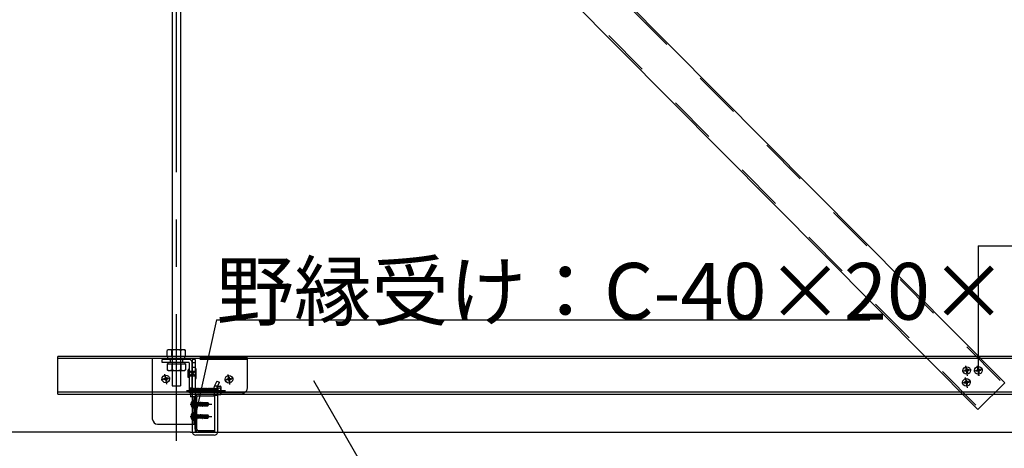
# Model space of a CAD drawing. Extents: x 15 to 421, y 9 to 286.
# Drawn here: x 31 to 57, y 121 to 133 of the extents above; entities that cross this region are included whole.
import ezdxf

# ---------------------------------------------------------------- set-up
doc = ezdxf.new("R2010")
doc.units = 0
doc.header["$MEASUREMENT"] = 0
for name, pattern in [('CENTER1', [10, 6.25, -1.25, 1.25, -1.25]), ('DASHED1', [2.5, 1.25, -1.25]), ('LONG3', [40, 37.5, -2.5])]:
    doc.linetypes.add(name, pattern=pattern)
for name, color, linetype in [('_2-0_中心線', 7, 'CONTINUOUS'), ('_2-1_吊り材', 7, 'CONTINUOUS'), ('_2-2_野縁受け', 7, 'CONTINUOUS'), ('_2-3_野縁', 7, 'CONTINUOUS'), ('_2-4_斜め部材', 7, 'CONTINUOUS'), ('_2-5_寸法', 7, 'CONTINUOUS'), ('_2-6_文字', 7, 'CONTINUOUS'), ('_2-7_金具', 7, 'CONTINUOUS'), ('_2-B_ビス', 7, 'CONTINUOUS')]:
    doc.layers.add(name, color=color, linetype=linetype)
doc.styles.get("Standard").update_dxf_attribs({"font": 'txt', "bigfont": 'bigfont.shx'})

msp = doc.modelspace()

# ---------------------------------------------------------------- linework, layer by layer
at = {"layer": '_2-0_中心線', "color": 4, "linetype": 'CENTER1'}
for p, q in [((34.91, 144.971), (34.91, 121.626)), ((34.91, 124.368), (34.91, 121.856)), ((55.897, 123.504), (55.658, 123.462)), ((55.802, 123.344), (55.756, 123.609)), ((56.203, 123.506), (55.964, 123.464)), ((56.108, 123.345), (56.062, 123.61)), ((34.751, 123.282), (34.512, 123.24)), ((34.656, 123.121), (34.61, 123.386)), ((36.419, 123.272), (36.18, 123.23)), ((36.324, 123.111), (36.277, 123.376)), ((55.795, 123.029), (55.748, 123.294)), ((55.889, 123.189), (55.651, 123.147)), ((35.176, 122.956), (36.211, 122.956)), ((35.279, 122.591), (35.848, 122.591)), ((35.279, 122.266), (35.848, 122.266))]:
    msp.add_line(p, q, dxfattribs=at)
at = {"layer": '_2-1_吊り材', "color": 3, "linetype": 'Continuous'}
for p, q in [((34.798, 144.594), (34.798, 124.031)), ((35.023, 144.594), (35.023, 124.031))]:
    msp.add_line(p, q, dxfattribs=at)
at = {"layer": '_2-1_吊り材', "color": 7, "linetype": 'Continuous'}
for p, q in [((34.698, 124.031), (34.665, 124.012)), ((34.665, 123.856), (34.665, 124.012)), ((35.123, 124.031), (34.698, 124.031)), ((34.788, 123.856), (34.788, 124.012)), ((35.033, 123.856), (35.033, 124.012)), ((35.123, 124.031), (35.155, 124.012)), ((35.155, 123.856), (35.155, 124.012)), ((35.155, 123.856), (34.665, 123.856)), ((34.685, 123.816), (34.685, 123.856)), ((35.135, 123.816), (35.135, 123.856))]:
    msp.add_line(p, q, dxfattribs=at)
at = {"layer": '_2-1_吊り材', "color": 7, "linetype": 'DASHED1'}
for p, q in [((34.798, 124.031), (34.798, 123.076)), ((35.023, 124.031), (35.023, 123.076)), ((34.665, 123.656), (34.665, 123.5)), ((34.665, 123.656), (35.155, 123.656)), ((34.698, 123.481), (34.665, 123.5)), ((34.685, 123.696), (34.685, 123.656)), ((34.698, 123.481), (35.123, 123.481)), ((34.788, 123.656), (34.788, 123.5)), ((35.033, 123.656), (35.033, 123.5)), ((35.123, 123.481), (35.155, 123.5)), ((35.135, 123.696), (35.135, 123.656)), ((35.155, 123.656), (35.155, 123.5)), ((34.798, 123.076), (35.023, 123.076))]:
    msp.add_line(p, q, dxfattribs=at)
at = {"layer": '_2-1_吊り材', "color": 4, "linetype": 'DASHED1'}
for p, q in [((35.238, 123.776), (34.535, 123.776)), ((34.535, 123.696), (34.535, 123.776)), ((34.748, 123.776), (34.748, 123.696)), ((35.073, 123.776), (35.073, 123.696)), ((35.41, 123.776), (35.33, 123.776)), ((35.33, 123.776), (35.33, 122.891)), ((35.41, 123.776), (35.41, 122.891)), ((35.238, 123.696), (34.535, 123.696)), ((35.225, 123.514), (35.25, 123.514)), ((35.225, 123.501), (35.25, 123.501)), ((35.225, 123.301), (35.225, 123.501)), ((35.25, 123.684), (35.25, 123.026)), ((35.33, 123.026), (35.33, 123.689)), ((35.41, 123.689), (35.33, 123.689)), ((35.41, 123.564), (35.33, 123.564)), ((35.435, 123.526), (35.41, 123.526)), ((35.41, 123.501), (35.41, 123.301)), ((35.435, 123.276), (35.435, 123.526)), ((35.25, 123.301), (35.225, 123.301)), ((35.25, 123.464), (35.41, 123.464)), ((35.25, 123.339), (35.41, 123.464)), ((35.41, 123.339), (35.25, 123.464)), ((35.25, 123.339), (35.41, 123.339)), ((35.25, 123.334), (35.25, 123.184)), ((35.41, 123.276), (35.435, 123.276)), ((35.25, 123.026), (35.33, 123.026)), ((35.253, 123.019), (35.261, 123.011)), ((35.253, 123.019), (35.253, 122.901)), ((35.261, 123.011), (35.268, 122.901)), ((35.261, 123.011), (35.268, 123.011)), ((35.268, 123.011), (35.276, 123.019)), ((35.268, 123.011), (35.276, 122.901)), ((35.276, 123.019), (35.284, 123.011)), ((35.284, 123.011), (35.292, 122.901)), ((35.284, 123.011), (35.292, 123.011)), ((35.292, 123.011), (35.3, 123.019)), ((35.292, 123.011), (35.3, 122.901)), ((35.3, 123.019), (35.308, 123.011)), ((35.308, 123.011), (35.315, 122.901)), ((35.308, 123.011), (35.315, 123.011)), ((35.315, 123.011), (35.323, 123.019)), ((35.315, 123.011), (35.323, 122.901)), ((35.323, 123.019), (35.331, 123.011)), ((35.331, 123.011), (35.339, 122.901)), ((35.331, 123.011), (35.339, 123.011)), ((35.339, 123.011), (35.347, 123.019)), ((35.339, 123.011), (35.347, 122.901)), ((35.347, 123.019), (35.354, 123.011)), ((35.354, 123.011), (35.362, 122.901)), ((35.354, 123.011), (35.362, 123.011)), ((35.362, 123.011), (35.37, 123.019)), ((35.362, 123.011), (35.37, 122.901)), ((35.37, 123.019), (35.378, 123.011)), ((35.378, 123.011), (35.386, 122.901)), ((35.378, 123.011), (35.386, 123.011)), ((35.386, 123.011), (35.393, 123.019)), ((35.386, 123.011), (35.393, 122.901)), ((35.393, 123.019), (35.401, 123.011)), ((35.401, 123.011), (35.409, 123.011)), ((35.401, 123.011), (35.409, 122.901)), ((35.41, 123.171), (35.41, 123.024)), ((35.41, 123.012), (35.417, 123.019)), ((35.41, 122.993), (35.417, 122.901)), ((35.417, 123.019), (35.425, 123.011)), ((35.425, 123.011), (35.433, 122.901)), ((35.425, 123.011), (35.433, 123.011)), ((35.433, 123.011), (35.44, 123.019)), ((35.433, 123.011), (35.44, 122.901)), ((35.44, 123.019), (35.448, 123.011)), ((35.448, 123.011), (35.456, 122.901)), ((35.448, 123.011), (35.456, 123.011)), ((35.456, 123.011), (35.464, 123.019)), ((35.456, 123.011), (35.464, 122.901)), ((35.464, 123.019), (35.472, 123.011)), ((35.472, 123.011), (35.479, 122.901)), ((35.472, 123.011), (35.479, 123.011)), ((35.479, 123.011), (35.487, 123.019)), ((35.479, 123.011), (35.487, 122.901)), ((35.487, 123.019), (35.495, 123.011)), ((35.495, 123.011), (35.503, 122.901)), ((35.495, 123.011), (35.503, 123.011)), ((35.503, 123.011), (35.511, 123.019)), ((35.503, 123.011), (35.511, 122.901)), ((35.511, 123.019), (35.518, 123.011)), ((35.518, 123.011), (35.526, 122.901)), ((35.518, 123.011), (35.526, 123.011)), ((35.526, 123.011), (35.534, 123.019)), ((35.526, 123.011), (35.534, 122.901)), ((35.534, 123.019), (35.542, 123.011)), ((35.542, 123.011), (35.55, 122.901)), ((35.542, 123.011), (35.55, 123.011)), ((35.55, 123.011), (35.558, 123.019)), ((35.55, 123.011), (35.558, 122.901)), ((35.558, 123.019), (35.565, 123.011)), ((35.565, 123.011), (35.573, 122.901)), ((35.565, 123.011), (35.573, 123.011)), ((35.573, 123.011), (35.581, 123.019)), ((35.573, 123.011), (35.581, 122.901)), ((35.581, 123.019), (35.589, 123.011)), ((35.589, 123.011), (35.597, 122.901)), ((35.589, 123.011), (35.597, 123.011)), ((35.597, 123.011), (35.604, 123.019)), ((35.597, 123.011), (35.604, 122.901)), ((35.604, 123.019), (35.612, 123.011)), ((35.612, 123.011), (35.62, 122.901)), ((35.612, 123.011), (35.62, 123.011)), ((35.62, 123.011), (35.628, 123.019)), ((35.62, 123.011), (35.628, 122.901)), ((35.628, 123.019), (35.636, 123.011)), ((35.636, 123.011), (35.643, 122.901)), ((35.636, 123.011), (35.643, 123.011)), ((35.643, 123.011), (35.651, 123.019)), ((35.643, 123.011), (35.651, 122.901)), ((35.651, 123.019), (35.659, 123.011)), ((35.659, 123.011), (35.667, 122.901)), ((35.659, 123.011), (35.667, 123.011)), ((35.667, 123.011), (35.675, 123.019)), ((35.667, 123.011), (35.675, 122.901)), ((35.675, 123.019), (35.683, 123.011)), ((35.683, 123.011), (35.69, 122.901)), ((35.683, 123.011), (35.69, 123.011)), ((35.69, 123.011), (35.698, 123.019)), ((35.69, 123.011), (35.698, 122.901)), ((35.698, 123.019), (35.706, 123.011)), ((35.706, 123.011), (35.714, 122.901)), ((35.706, 123.011), (35.714, 123.011)), ((35.714, 123.011), (35.722, 123.019)), ((35.714, 123.011), (35.722, 122.901)), ((35.722, 123.019), (35.729, 123.011)), ((35.729, 123.011), (35.737, 122.901)), ((35.729, 123.011), (35.737, 123.011)), ((35.737, 123.011), (35.745, 123.019)), ((35.737, 123.011), (35.745, 122.901)), ((35.745, 123.019), (35.753, 123.011)), ((35.753, 123.011), (35.761, 122.901)), ((35.753, 123.011), (35.761, 123.011)), ((35.761, 123.011), (35.768, 123.019)), ((35.761, 123.011), (35.768, 122.901)), ((35.768, 123.019), (35.776, 123.011)), ((35.776, 123.011), (35.784, 122.901)), ((35.776, 123.011), (35.784, 123.011)), ((35.784, 123.011), (35.792, 123.019)), ((35.784, 123.011), (35.792, 122.901)), ((35.792, 123.019), (35.8, 123.011)), ((35.8, 123.011), (35.808, 122.901)), ((35.8, 123.011), (35.808, 123.011)), ((35.808, 123.011), (35.815, 123.019)), ((35.808, 123.011), (35.815, 122.901)), ((35.815, 123.019), (35.823, 123.011)), ((35.823, 123.011), (35.831, 122.901)), ((35.823, 123.011), (35.831, 123.011)), ((35.831, 123.011), (35.839, 123.019)), ((35.831, 123.011), (35.839, 122.901)), ((35.839, 123.019), (35.847, 123.011)), ((35.847, 123.011), (35.854, 122.901)), ((35.847, 123.011), (35.854, 123.011)), ((35.854, 123.011), (35.862, 123.019)), ((35.854, 123.011), (35.862, 122.901)), ((35.862, 123.019), (35.87, 123.011)), ((35.87, 123.011), (35.878, 122.901)), ((35.87, 123.011), (35.878, 123.011)), ((35.878, 123.011), (35.886, 123.019)), ((35.878, 123.011), (35.886, 122.901)), ((35.886, 123.019), (35.893, 123.011)), ((35.893, 123.011), (35.901, 122.901)), ((35.893, 123.011), (35.9, 123.011)), ((35.901, 123.011), (35.909, 123.019)), ((35.901, 123.011), (35.909, 122.901)), ((35.909, 123.019), (35.917, 123.011)), ((35.917, 123.011), (35.925, 122.901)), ((35.917, 123.011), (35.925, 123.011)), ((35.976, 123.205), (35.918, 123.077)), ((35.919, 123.081), (36.007, 123.081)), ((35.925, 123.011), (35.933, 123.019)), ((35.925, 123.011), (35.933, 122.901)), ((35.933, 123.019), (35.94, 123.011)), ((35.94, 123.011), (35.948, 122.901)), ((35.94, 123.011), (35.948, 123.011)), ((35.948, 123.011), (35.956, 123.019)), ((35.948, 123.011), (35.956, 122.901)), ((35.956, 123.019), (35.964, 123.011)), ((35.964, 123.011), (35.972, 122.901)), ((35.964, 123.011), (35.972, 123.011)), ((35.972, 123.011), (35.979, 123.019)), ((35.972, 123.011), (35.979, 122.901)), ((35.976, 123.205), (36.048, 123.171)), ((35.981, 123.017), (35.987, 123.011)), ((35.987, 123.011), (35.995, 122.901)), ((35.987, 123.011), (35.995, 123.011)), ((35.991, 123.046), (36.048, 123.171)), ((35.995, 123.011), (36.003, 123.019)), ((35.995, 123.011), (36.003, 122.901)), ((36.003, 123.071), (36.074, 123.071)), ((36.003, 123.019), (36.003, 122.894)), ((36.074, 123.014), (36.003, 123.014)), ((36.09, 122.869), (36.09, 123.043)), ((35.253, 122.901), (35.261, 122.894)), ((35.261, 122.894), (35.268, 122.901)), ((35.268, 122.901), (35.276, 122.901)), ((35.276, 122.901), (35.284, 122.894)), ((35.284, 122.894), (35.292, 122.901)), ((35.292, 122.901), (35.3, 122.901)), ((35.3, 122.901), (35.308, 122.894)), ((35.308, 122.894), (35.315, 122.901)), ((35.315, 122.901), (35.323, 122.901)), ((35.323, 122.901), (35.331, 122.894)), ((35.33, 122.891), (35.33, 122.846)), ((35.33, 122.791), (35.33, 122.066)), ((35.331, 122.894), (35.339, 122.901)), ((35.339, 122.901), (35.347, 122.901)), ((35.347, 122.901), (35.354, 122.894)), ((35.354, 122.894), (35.362, 122.901)), ((35.362, 122.901), (35.37, 122.901)), ((35.37, 122.901), (35.378, 122.894)), ((35.378, 122.894), (35.386, 122.901)), ((35.386, 122.901), (35.393, 122.901)), ((35.393, 122.901), (35.401, 122.894)), ((35.401, 122.894), (35.409, 122.901)), ((35.409, 122.901), (35.417, 122.901)), ((35.41, 122.891), (35.41, 122.846)), ((35.417, 122.901), (35.425, 122.894)), ((35.425, 122.894), (35.433, 122.901)), ((35.433, 122.901), (35.44, 122.901)), ((35.44, 122.901), (35.448, 122.894)), ((35.448, 122.894), (35.456, 122.901)), ((35.456, 122.901), (35.464, 122.901)), ((35.464, 122.901), (35.472, 122.894)), ((35.472, 122.894), (35.479, 122.901)), ((35.479, 122.901), (35.487, 122.901)), ((35.487, 122.901), (35.495, 122.894)), ((35.495, 122.894), (35.503, 122.901)), ((35.503, 122.901), (35.511, 122.901)), ((35.511, 122.901), (35.518, 122.894)), ((35.518, 122.894), (35.526, 122.901)), ((35.526, 122.901), (35.534, 122.901)), ((35.534, 122.901), (35.542, 122.894)), ((35.542, 122.894), (35.55, 122.901)), ((35.55, 122.901), (35.558, 122.901)), ((35.558, 122.901), (35.565, 122.894)), ((35.565, 122.894), (35.573, 122.901)), ((35.573, 122.901), (35.581, 122.901)), ((35.581, 122.901), (35.589, 122.894)), ((35.589, 122.894), (35.597, 122.901)), ((35.597, 122.901), (35.604, 122.901)), ((35.604, 122.901), (35.612, 122.894)), ((35.612, 122.894), (35.62, 122.901)), ((35.62, 122.901), (35.628, 122.901)), ((35.628, 122.901), (35.636, 122.894)), ((35.636, 122.894), (35.643, 122.901)), ((35.643, 122.901), (35.651, 122.901)), ((35.651, 122.901), (35.659, 122.894)), ((35.659, 122.894), (35.667, 122.901)), ((35.667, 122.901), (35.675, 122.901)), ((35.675, 122.901), (35.683, 122.894)), ((35.683, 122.894), (35.69, 122.901)), ((35.69, 122.901), (35.698, 122.901)), ((35.698, 122.901), (35.706, 122.894)), ((35.706, 122.894), (35.714, 122.901)), ((35.714, 122.901), (35.722, 122.901)), ((35.722, 122.901), (35.729, 122.894)), ((35.729, 122.894), (35.737, 122.901)), ((35.737, 122.901), (35.745, 122.901)), ((35.745, 122.901), (35.753, 122.894)), ((35.753, 122.894), (35.761, 122.901)), ((35.761, 122.901), (35.768, 122.901)), ((35.768, 122.901), (35.776, 122.894)), ((35.776, 122.894), (35.784, 122.901)), ((35.784, 122.901), (35.792, 122.901)), ((35.792, 122.901), (35.8, 122.894)), ((35.8, 122.894), (35.808, 122.901)), ((35.808, 122.901), (35.815, 122.901)), ((35.815, 122.901), (35.823, 122.894)), ((35.823, 122.894), (35.831, 122.901)), ((35.831, 122.901), (35.839, 122.901)), ((35.839, 122.901), (35.847, 122.894)), ((35.847, 122.894), (35.854, 122.901)), ((35.854, 122.901), (35.862, 122.901)), ((35.862, 122.901), (35.87, 122.894)), ((35.87, 122.894), (35.878, 122.901)), ((35.878, 122.901), (35.886, 122.901)), ((35.886, 122.901), (35.893, 122.894)), ((35.893, 122.894), (35.901, 122.901)), ((35.901, 122.901), (35.907, 122.901)), ((35.909, 122.901), (35.917, 122.894)), ((35.917, 122.894), (35.925, 122.901)), ((35.923, 122.831), (36.003, 122.831)), ((35.925, 122.901), (35.933, 122.901)), ((35.933, 122.901), (35.94, 122.894)), ((35.94, 122.894), (35.948, 122.901)), ((35.948, 122.901), (35.956, 122.901)), ((35.956, 122.901), (35.964, 122.894)), ((35.964, 122.894), (35.972, 122.901)), ((35.972, 122.901), (35.979, 122.901)), ((35.979, 122.901), (35.987, 122.894)), ((35.992, 122.898), (35.995, 122.901)), ((35.995, 122.901), (36.003, 122.901)), ((36.074, 122.898), (36.003, 122.898)), ((36.003, 122.856), (36.003, 122.891)), ((36.003, 122.841), (36.003, 122.846))]:
    msp.add_line(p, q, dxfattribs=at)
at = {"layer": '_2-1_吊り材', "color": 4, "linetype": 'Continuous'}
for p, q in [((35.33, 122.846), (35.33, 122.791)), ((35.41, 122.846), (35.41, 121.869)), ((35.923, 121.869), (35.923, 122.856)), ((36.003, 121.869), (36.003, 122.856)), ((36.074, 122.841), (36.003, 122.841)), ((35.33, 122.066), (35.33, 121.869)), ((35.91, 121.856), (35.423, 121.856)), ((35.91, 121.776), (35.423, 121.776))]:
    msp.add_line(p, q, dxfattribs=at)
at = {"layer": '_2-1_吊り材', "color": 7, "linetype": 'Continuous'}
for centre, radius, start, end in [((34.745, 123.862), 0.17, 96.3429, 118.0413), ((34.722, 123.909), 0.122, 57.5712, 88.0446), ((34.91, 123.626), 0.405, 72.412, 107.588), ((35.098, 123.909), 0.122, 91.9554, 122.4288), ((35.075, 123.862), 0.17, 61.9587, 83.6571)]:
    msp.add_arc(centre, radius, start, end, dxfattribs=at)
at = {"layer": '_2-1_吊り材', "color": 4, "linetype": 'DASHED1'}
for centre, radius, start, end in [((35.238, 123.684), 0.0925, 0, 90), ((35.238, 123.684), 0.0125, 0, 90), ((36.177, 122.973), 0.28, 158.0217, 204.6501), ((36.16, 122.972), 0.184, 156.5791, 206.4727), ((36.057, 123.043), 0.0333, 300, 60), ((35.982, 122.956), 0.108, 327.7958, 32.2042), ((35.923, 122.856), 0.08, 0, 25.3462), ((36.057, 122.869), 0.0333, 336.3015, 60)]:
    msp.add_arc(centre, radius, start, end, dxfattribs=at)
at = {"layer": '_2-1_吊り材', "color": 7, "linetype": 'DASHED1'}
for centre, radius, start, end in [((34.745, 123.65), 0.17, 241.9587, 263.6571), ((34.722, 123.603), 0.122, 271.9554, 302.4288), ((34.91, 123.886), 0.405, 252.412, 287.588), ((35.098, 123.603), 0.122, 237.5712, 268.0446), ((35.075, 123.65), 0.17, 276.3429, 298.0413)]:
    msp.add_arc(centre, radius, start, end, dxfattribs=at)
at = {"layer": '_2-1_吊り材', "color": 4, "linetype": 'Continuous'}
for centre, radius, start, end in [((36.057, 122.869), 0.0333, 300, 336.3015), ((35.423, 121.869), 0.0925, 180, 270), ((35.423, 121.869), 0.0125, 180, 270), ((35.91, 121.869), 0.0125, 270, 0), ((35.91, 121.869), 0.0925, 270, 0)]:
    msp.add_arc(centre, radius, start, end, dxfattribs=at)
at = {"layer": '_2-2_野縁受け', "color": 3, "linetype": 'Continuous'}
for p, q in [((31.785, 122.856), (31.785, 123.856)), ((82.186, 123.856), (31.785, 123.856)), ((82.186, 123.799), (31.785, 123.799)), ((82.186, 122.914), (31.785, 122.914)), ((31.785, 122.856), (82.186, 122.856)), ((35.41, 121.936), (35.41, 122.776)), ((35.45, 121.936), (35.45, 122.776)), ((35.49, 122.856), (35.91, 122.856)), ((35.49, 122.816), (35.91, 122.816)), ((35.91, 122.816), (35.91, 122.856)), ((35.49, 121.896), (35.91, 121.896)), ((35.49, 121.856), (35.91, 121.856)), ((35.91, 121.856), (35.91, 121.896))]:
    msp.add_line(p, q, dxfattribs=at)
for centre, radius, start, end in [((35.49, 122.776), 0.08, 90, 180), ((35.49, 122.776), 0.04, 90, 180), ((35.49, 121.936), 0.08, 180, 270), ((35.49, 121.936), 0.04, 180, 270)]:
    msp.add_arc(centre, radius, start, end, dxfattribs=at)
at = {"layer": '_2-3_野縁', "color": 3, "linetype": 'Continuous'}
for q in [(27.935, 121.856), (85.448, 121.856)]:
    msp.add_line((35.285, 121.856), q, dxfattribs=at)
at = {"layer": '_2-4_斜め部材', "color": 3, "linetype": 'DASHED1'}
for p, q in [((36.406, 143.623), (56.756, 123.13)), ((35.757, 142.97), (56.103, 122.482))]:
    msp.add_line(p, q, dxfattribs=at)
at = {"layer": '_2-5_寸法', "color": 3, "linetype": 'Continuous'}
for p, q in [((36.434, 143.651), (56.784, 123.159)), ((35.729, 142.942), (56.075, 122.454)), ((56.784, 123.159), (56.075, 122.454))]:
    msp.add_line(p, q, dxfattribs=at)
at = {"layer": '_2-5_寸法', "color": 4, "linetype": 'Continuous'}
for q in [(56.084, 123.348), (57.623, 126.773)]:
    msp.add_line((56.084, 126.773), q, dxfattribs=at)
at = {"layer": '_2-6_文字', "color": 7, "linetype": 'Continuous'}
for p, q in [((35.97, 124.824), (35.435, 122.395)), ((35.97, 124.824), (53.22, 124.824)), ((38.534, 123.215), (43.006, 115.468))]:
    msp.add_line(p, q, dxfattribs=at)
at = {"layer": '_2-7_金具', "color": 4, "linetype": 'DASHED1'}
for p, q in [((36.785, 123.816), (34.285, 123.816)), ((34.285, 122.856), (34.285, 123.816)), ((36.785, 123.776), (34.285, 123.776)), ((36.785, 123.016), (36.785, 123.816)), ((35.285, 122.891), (35.285, 122.846)), ((36.66, 122.891), (35.285, 122.891))]:
    msp.add_line(p, q, dxfattribs=at)
at = {"layer": '_2-7_金具', "color": 4, "linetype": 'Continuous'}
for p, q in [((34.285, 122.191), (34.285, 122.856)), ((35.285, 122.846), (35.285, 122.791)), ((35.41, 122.791), (35.285, 122.791)), ((35.37, 122.791), (35.37, 122.066)), ((35.41, 122.791), (35.41, 122.066)), ((34.41, 122.066), (35.41, 122.066))]:
    msp.add_line(p, q, dxfattribs=at)
at = {"layer": '_2-7_金具', "color": 4, "linetype": 'DASHED1'}
msp.add_arc((36.66, 123.016), 0.125, 270, 0, dxfattribs=at)
at = {"layer": '_2-7_金具', "color": 4, "linetype": 'Continuous'}
msp.add_arc((34.41, 122.191), 0.125, 180, 270, dxfattribs=at)
at = {"layer": '_2-B_ビス', "color": 7, "linetype": 'Continuous'}
for p, q in [((55.751, 123.491), (55.719, 123.486)), ((55.719, 123.486), (55.723, 123.461)), ((55.78, 123.542), (55.756, 123.538)), ((55.756, 123.538), (55.761, 123.506)), ((55.78, 123.542), (55.786, 123.51)), ((55.832, 123.506), (55.8, 123.5)), ((55.837, 123.481), (55.805, 123.475)), ((55.832, 123.506), (55.837, 123.481)), ((56.057, 123.493), (56.025, 123.487)), ((56.025, 123.487), (56.029, 123.462)), ((56.086, 123.543), (56.061, 123.539)), ((56.061, 123.539), (56.067, 123.507)), ((56.086, 123.543), (56.092, 123.511)), ((56.138, 123.507), (56.106, 123.501)), ((56.143, 123.482), (56.111, 123.477)), ((56.138, 123.507), (56.143, 123.482)), ((34.605, 123.269), (34.573, 123.263)), ((34.573, 123.263), (34.577, 123.238)), ((34.609, 123.244), (34.577, 123.238)), ((34.634, 123.319), (34.609, 123.315)), ((34.609, 123.315), (34.615, 123.283)), ((34.624, 123.234), (34.629, 123.202)), ((34.634, 123.319), (34.64, 123.287)), ((34.648, 123.238), (34.654, 123.206)), ((34.686, 123.283), (34.654, 123.277)), ((34.69, 123.258), (34.658, 123.253)), ((34.686, 123.283), (34.69, 123.258)), ((36.273, 123.259), (36.241, 123.253)), ((36.241, 123.253), (36.245, 123.228)), ((36.277, 123.234), (36.245, 123.228)), ((36.302, 123.309), (36.277, 123.305)), ((36.277, 123.305), (36.283, 123.273)), ((36.292, 123.224), (36.297, 123.192)), ((36.302, 123.309), (36.307, 123.277)), ((36.316, 123.228), (36.322, 123.196)), ((36.354, 123.273), (36.322, 123.267)), ((36.358, 123.248), (36.326, 123.243)), ((36.354, 123.273), (36.358, 123.248)), ((55.755, 123.467), (55.723, 123.461)), ((55.772, 123.227), (55.748, 123.223)), ((55.748, 123.223), (55.753, 123.191)), ((55.77, 123.456), (55.776, 123.424)), ((55.772, 123.227), (55.778, 123.195)), ((55.8, 123.429), (55.776, 123.424)), ((55.794, 123.461), (55.8, 123.429)), ((56.061, 123.468), (56.029, 123.462)), ((56.076, 123.458), (56.081, 123.426)), ((56.106, 123.43), (56.081, 123.426)), ((56.1, 123.462), (56.106, 123.43)), ((34.654, 123.206), (34.629, 123.202)), ((36.322, 123.196), (36.297, 123.192)), ((55.743, 123.176), (55.711, 123.171)), ((55.711, 123.171), (55.716, 123.146)), ((55.748, 123.152), (55.716, 123.146)), ((55.762, 123.142), (55.768, 123.11)), ((55.792, 123.114), (55.768, 123.11)), ((55.787, 123.146), (55.792, 123.114)), ((55.825, 123.191), (55.793, 123.185)), ((55.829, 123.166), (55.797, 123.16)), ((55.825, 123.191), (55.829, 123.166)), ((35.358, 122.691), (35.35, 122.691)), ((35.358, 122.491), (35.35, 122.491)), ((35.358, 122.491), (35.358, 122.691)), ((35.37, 122.504), (35.37, 122.679)), ((35.37, 122.644), (35.378, 122.636)), ((35.37, 122.539), (35.378, 122.546)), ((35.378, 122.636), (35.378, 122.546)), ((35.39, 122.635), (35.378, 122.636)), ((35.39, 122.547), (35.378, 122.546)), ((35.39, 122.635), (35.39, 122.54)), ((35.39, 122.629), (35.401, 122.629)), ((35.402, 122.554), (35.39, 122.604)), ((35.39, 122.558), (35.393, 122.539)), ((35.39, 122.542), (35.391, 122.539)), ((35.391, 122.539), (35.39, 122.54)), ((35.391, 122.539), (35.393, 122.539)), ((35.393, 122.539), (35.402, 122.554)), ((35.407, 122.641), (35.401, 122.63)), ((35.401, 122.63), (35.418, 122.554)), ((35.402, 122.552), (35.417, 122.554)), ((35.407, 122.641), (35.412, 122.642)), ((35.407, 122.641), (35.426, 122.539)), ((35.412, 122.642), (35.429, 122.539)), ((35.412, 122.642), (35.42, 122.629)), ((35.417, 122.554), (35.418, 122.554)), ((35.426, 122.539), (35.418, 122.554)), ((35.437, 122.554), (35.42, 122.629)), ((35.42, 122.629), (35.436, 122.629)), ((35.426, 122.539), (35.429, 122.539)), ((35.429, 122.539), (35.437, 122.554)), ((35.443, 122.641), (35.436, 122.63)), ((35.436, 122.63), (35.453, 122.554)), ((35.437, 122.552), (35.453, 122.554)), ((35.443, 122.641), (35.448, 122.642)), ((35.443, 122.641), (35.462, 122.539)), ((35.448, 122.642), (35.465, 122.539)), ((35.448, 122.642), (35.456, 122.629)), ((35.462, 122.539), (35.453, 122.554)), ((35.453, 122.554), (35.453, 122.554)), ((35.473, 122.554), (35.456, 122.629)), ((35.456, 122.629), (35.472, 122.629)), ((35.462, 122.539), (35.465, 122.539)), ((35.465, 122.539), (35.473, 122.554)), ((35.478, 122.641), (35.472, 122.63)), ((35.472, 122.63), (35.489, 122.554)), ((35.473, 122.552), (35.488, 122.554)), ((35.478, 122.641), (35.483, 122.642)), ((35.478, 122.641), (35.497, 122.539)), ((35.483, 122.642), (35.5, 122.539)), ((35.483, 122.642), (35.491, 122.629)), ((35.488, 122.554), (35.489, 122.554)), ((35.497, 122.539), (35.489, 122.554)), ((35.508, 122.554), (35.491, 122.629)), ((35.491, 122.629), (35.506, 122.629)), ((35.497, 122.539), (35.5, 122.539)), ((35.5, 122.539), (35.508, 122.554)), ((35.515, 122.644), (35.506, 122.629)), ((35.506, 122.629), (35.524, 122.554)), ((35.508, 122.554), (35.524, 122.554)), ((35.515, 122.644), (35.533, 122.539)), ((35.515, 122.644), (35.517, 122.644)), ((35.517, 122.644), (35.535, 122.539)), ((35.517, 122.644), (35.526, 122.629)), ((35.533, 122.539), (35.524, 122.554)), ((35.544, 122.554), (35.526, 122.629)), ((35.526, 122.629), (35.541, 122.629)), ((35.533, 122.539), (35.535, 122.539)), ((35.535, 122.539), (35.544, 122.554)), ((35.55, 122.644), (35.541, 122.629)), ((35.541, 122.629), (35.559, 122.554)), ((35.544, 122.554), (35.559, 122.554)), ((35.55, 122.644), (35.568, 122.539)), ((35.55, 122.644), (35.553, 122.644)), ((35.553, 122.644), (35.57, 122.539)), ((35.553, 122.644), (35.561, 122.629)), ((35.568, 122.539), (35.559, 122.554)), ((35.579, 122.554), (35.561, 122.629)), ((35.561, 122.629), (35.577, 122.629)), ((35.568, 122.539), (35.57, 122.539)), ((35.57, 122.539), (35.579, 122.554)), ((35.578, 122.623), (35.572, 122.622)), ((35.645, 122.583), (35.575, 122.602)), ((35.585, 122.644), (35.577, 122.629)), ((35.577, 122.629), (35.578, 122.623)), ((35.578, 122.623), (35.59, 122.618)), ((35.579, 122.554), (35.594, 122.554)), ((35.583, 122.6), (35.594, 122.554)), ((35.583, 122.6), (35.594, 122.592)), ((35.585, 122.644), (35.59, 122.618)), ((35.585, 122.644), (35.588, 122.644)), ((35.588, 122.644), (35.592, 122.618)), ((35.588, 122.644), (35.597, 122.629)), ((35.592, 122.618), (35.59, 122.618)), ((35.592, 122.618), (35.598, 122.624)), ((35.594, 122.592), (35.603, 122.539)), ((35.597, 122.591), (35.594, 122.592)), ((35.603, 122.539), (35.594, 122.554)), ((35.598, 122.624), (35.597, 122.629)), ((35.597, 122.629), (35.612, 122.629)), ((35.729, 122.596), (35.597, 122.596)), ((35.597, 122.591), (35.605, 122.594)), ((35.597, 122.591), (35.606, 122.539)), ((35.613, 122.625), (35.598, 122.624)), ((35.603, 122.539), (35.606, 122.539)), ((35.614, 122.554), (35.605, 122.594)), ((35.606, 122.539), (35.614, 122.554)), ((35.619, 122.641), (35.612, 122.629)), ((35.612, 122.629), (35.613, 122.625)), ((35.613, 122.625), (35.622, 122.62)), ((35.614, 122.554), (35.63, 122.554)), ((35.619, 122.641), (35.622, 122.62)), ((35.619, 122.641), (35.626, 122.639)), ((35.621, 122.59), (35.63, 122.554)), ((35.621, 122.59), (35.628, 122.582)), ((35.63, 122.621), (35.622, 122.62)), ((35.626, 122.639), (35.63, 122.621)), ((35.626, 122.639), (35.632, 122.629)), ((35.628, 122.582), (35.634, 122.545)), ((35.64, 122.579), (35.628, 122.582)), ((35.63, 122.621), (35.632, 122.626)), ((35.634, 122.545), (35.63, 122.554)), ((35.632, 122.629), (35.645, 122.629)), ((35.632, 122.626), (35.632, 122.629)), ((35.645, 122.626), (35.632, 122.626)), ((35.633, 122.586), (35.633, 122.626)), ((35.738, 122.621), (35.633, 122.621)), ((35.723, 122.614), (35.633, 122.614)), ((35.634, 122.545), (35.645, 122.549)), ((35.64, 122.579), (35.642, 122.584)), ((35.64, 122.579), (35.645, 122.555)), ((35.645, 122.571), (35.642, 122.584)), ((35.645, 122.634), (35.745, 122.634)), ((35.645, 122.634), (35.645, 122.626)), ((35.645, 122.583), (35.645, 122.549)), ((35.719, 122.564), (35.645, 122.564)), ((35.645, 122.549), (35.745, 122.549)), ((35.723, 122.614), (35.758, 122.593)), ((35.735, 122.592), (35.729, 122.596)), ((35.738, 122.621), (35.745, 122.634)), ((35.758, 122.593), (35.738, 122.621)), ((35.738, 122.573), (35.739, 122.575)), ((35.739, 122.555), (35.745, 122.549)), ((35.768, 122.6), (35.745, 122.634)), ((35.745, 122.549), (35.768, 122.582)), ((35.768, 122.6), (35.758, 122.593)), ((35.758, 122.593), (35.77, 122.591)), ((35.759, 122.589), (35.77, 122.591)), ((35.77, 122.591), (35.768, 122.6)), ((35.768, 122.582), (35.77, 122.591)), ((35.358, 122.366), (35.35, 122.366)), ((35.358, 122.166), (35.358, 122.366)), ((35.37, 122.179), (35.37, 122.354)), ((35.37, 122.319), (35.378, 122.311)), ((35.37, 122.214), (35.378, 122.221)), ((35.378, 122.311), (35.378, 122.221)), ((35.39, 122.31), (35.378, 122.311)), ((35.39, 122.222), (35.378, 122.221)), ((35.39, 122.31), (35.39, 122.215)), ((35.39, 122.304), (35.401, 122.304)), ((35.402, 122.229), (35.39, 122.279)), ((35.39, 122.233), (35.393, 122.214)), ((35.39, 122.217), (35.391, 122.214)), ((35.391, 122.214), (35.39, 122.215)), ((35.391, 122.214), (35.393, 122.214)), ((35.393, 122.214), (35.402, 122.229)), ((35.407, 122.316), (35.401, 122.305)), ((35.401, 122.305), (35.418, 122.229)), ((35.402, 122.227), (35.417, 122.229)), ((35.407, 122.316), (35.412, 122.317)), ((35.407, 122.316), (35.426, 122.214)), ((35.412, 122.317), (35.429, 122.214)), ((35.412, 122.317), (35.42, 122.304)), ((35.417, 122.229), (35.418, 122.229)), ((35.426, 122.214), (35.418, 122.229)), ((35.437, 122.229), (35.42, 122.304)), ((35.42, 122.304), (35.436, 122.304)), ((35.426, 122.214), (35.429, 122.214)), ((35.429, 122.214), (35.437, 122.229)), ((35.443, 122.316), (35.436, 122.305)), ((35.436, 122.305), (35.453, 122.229)), ((35.437, 122.227), (35.453, 122.229)), ((35.443, 122.316), (35.448, 122.317)), ((35.443, 122.316), (35.462, 122.214)), ((35.448, 122.317), (35.465, 122.214)), ((35.448, 122.317), (35.456, 122.304)), ((35.462, 122.214), (35.453, 122.229)), ((35.453, 122.229), (35.453, 122.229)), ((35.473, 122.229), (35.456, 122.304)), ((35.456, 122.304), (35.472, 122.304)), ((35.462, 122.214), (35.465, 122.214)), ((35.465, 122.214), (35.473, 122.229)), ((35.478, 122.316), (35.472, 122.305)), ((35.472, 122.305), (35.489, 122.229)), ((35.473, 122.227), (35.488, 122.229)), ((35.478, 122.316), (35.483, 122.317)), ((35.478, 122.316), (35.497, 122.214)), ((35.483, 122.317), (35.5, 122.214)), ((35.483, 122.317), (35.491, 122.304)), ((35.488, 122.229), (35.489, 122.229)), ((35.497, 122.214), (35.489, 122.229)), ((35.508, 122.229), (35.491, 122.304)), ((35.491, 122.304), (35.506, 122.304)), ((35.497, 122.214), (35.5, 122.214)), ((35.5, 122.214), (35.508, 122.229)), ((35.515, 122.319), (35.506, 122.304)), ((35.506, 122.304), (35.524, 122.229)), ((35.508, 122.229), (35.524, 122.229)), ((35.515, 122.319), (35.533, 122.214)), ((35.515, 122.319), (35.517, 122.319)), ((35.517, 122.319), (35.535, 122.214)), ((35.517, 122.319), (35.526, 122.304)), ((35.533, 122.214), (35.524, 122.229)), ((35.544, 122.229), (35.526, 122.304)), ((35.526, 122.304), (35.541, 122.304)), ((35.533, 122.214), (35.535, 122.214)), ((35.535, 122.214), (35.544, 122.229)), ((35.55, 122.319), (35.541, 122.304)), ((35.541, 122.304), (35.559, 122.229)), ((35.544, 122.229), (35.559, 122.229)), ((35.55, 122.319), (35.568, 122.214)), ((35.55, 122.319), (35.553, 122.319)), ((35.553, 122.319), (35.57, 122.214)), ((35.553, 122.319), (35.561, 122.304)), ((35.568, 122.214), (35.559, 122.229)), ((35.579, 122.229), (35.561, 122.304)), ((35.561, 122.304), (35.577, 122.304)), ((35.568, 122.214), (35.57, 122.214)), ((35.57, 122.214), (35.579, 122.229)), ((35.578, 122.298), (35.572, 122.297)), ((35.645, 122.258), (35.575, 122.277)), ((35.585, 122.319), (35.577, 122.304)), ((35.577, 122.304), (35.578, 122.298)), ((35.578, 122.298), (35.59, 122.293)), ((35.579, 122.229), (35.594, 122.229)), ((35.583, 122.275), (35.594, 122.229)), ((35.583, 122.275), (35.594, 122.267)), ((35.585, 122.319), (35.59, 122.293)), ((35.585, 122.319), (35.588, 122.319)), ((35.588, 122.319), (35.592, 122.293)), ((35.588, 122.319), (35.597, 122.304)), ((35.592, 122.293), (35.59, 122.293)), ((35.592, 122.293), (35.598, 122.299)), ((35.594, 122.267), (35.603, 122.214)), ((35.597, 122.266), (35.594, 122.267)), ((35.603, 122.214), (35.594, 122.229)), ((35.598, 122.299), (35.597, 122.304)), ((35.597, 122.304), (35.612, 122.304)), ((35.729, 122.271), (35.597, 122.271)), ((35.597, 122.266), (35.605, 122.269)), ((35.597, 122.266), (35.606, 122.214)), ((35.613, 122.3), (35.598, 122.299)), ((35.603, 122.214), (35.606, 122.214)), ((35.614, 122.229), (35.605, 122.269)), ((35.606, 122.214), (35.614, 122.229)), ((35.619, 122.316), (35.612, 122.304)), ((35.612, 122.304), (35.613, 122.3)), ((35.613, 122.3), (35.622, 122.295)), ((35.614, 122.229), (35.63, 122.229)), ((35.619, 122.316), (35.622, 122.295)), ((35.619, 122.316), (35.626, 122.314)), ((35.621, 122.265), (35.63, 122.229)), ((35.621, 122.265), (35.628, 122.257)), ((35.63, 122.296), (35.622, 122.295)), ((35.626, 122.314), (35.63, 122.296)), ((35.626, 122.314), (35.632, 122.304)), ((35.628, 122.257), (35.634, 122.22)), ((35.64, 122.254), (35.628, 122.257)), ((35.63, 122.296), (35.632, 122.301)), ((35.634, 122.22), (35.63, 122.229)), ((35.632, 122.304), (35.645, 122.304)), ((35.632, 122.301), (35.632, 122.304)), ((35.645, 122.301), (35.632, 122.301)), ((35.633, 122.261), (35.633, 122.301)), ((35.738, 122.296), (35.633, 122.296)), ((35.723, 122.289), (35.633, 122.289)), ((35.634, 122.22), (35.645, 122.224)), ((35.64, 122.254), (35.642, 122.259)), ((35.64, 122.254), (35.645, 122.23)), ((35.645, 122.246), (35.642, 122.259)), ((35.645, 122.309), (35.745, 122.309)), ((35.645, 122.309), (35.645, 122.301)), ((35.645, 122.258), (35.645, 122.224)), ((35.719, 122.239), (35.645, 122.239)), ((35.645, 122.224), (35.745, 122.224)), ((35.723, 122.289), (35.758, 122.268)), ((35.735, 122.267), (35.729, 122.271)), ((35.738, 122.296), (35.745, 122.309)), ((35.758, 122.268), (35.738, 122.296)), ((35.738, 122.248), (35.739, 122.25)), ((35.739, 122.23), (35.745, 122.224)), ((35.768, 122.275), (35.745, 122.309)), ((35.745, 122.224), (35.768, 122.257)), ((35.768, 122.275), (35.758, 122.268)), ((35.758, 122.268), (35.77, 122.266)), ((35.759, 122.264), (35.77, 122.266)), ((35.77, 122.266), (35.768, 122.275)), ((35.768, 122.257), (35.77, 122.266)), ((35.358, 122.166), (35.35, 122.166))]:
    msp.add_line(p, q, dxfattribs=at)
at = {"layer": '_2-B_ビス', "color": 7, "linetype": 'LONG3'}
for p, q in [((35.311, 122.649), (35.369, 122.62)), ((35.311, 122.534), (35.369, 122.562)), ((35.384, 122.591), (35.369, 122.62)), ((35.384, 122.591), (35.369, 122.562)), ((35.311, 122.324), (35.369, 122.295)), ((35.311, 122.209), (35.369, 122.237)), ((35.384, 122.266), (35.369, 122.295)), ((35.384, 122.266), (35.369, 122.237))]:
    msp.add_line(p, q, dxfattribs=at)
at = {"layer": '_2-B_ビス', "color": 7, "linetype": 'Continuous'}
for centre in [(55.778, 123.483), (56.084, 123.485), (34.632, 123.261), (36.299, 123.251), (55.77, 123.168)]:
    msp.add_circle(centre, 0.1, dxfattribs=at)
for centre, radius, start, end in [((55.749, 123.504), 0.0125, 280, 10), ((55.798, 123.512), 0.0125, 190, 280), ((56.055, 123.505), 0.0125, 280, 10), ((56.104, 123.514), 0.0125, 190, 280), ((56.113, 123.464), 0.0125, 100, 190), ((34.603, 123.281), 0.0125, 280, 10), ((34.611, 123.232), 0.0125, 10, 100), ((34.652, 123.29), 0.0125, 190, 280), ((34.661, 123.24), 0.0125, 100, 190), ((36.271, 123.271), 0.0125, 280, 10), ((36.279, 123.222), 0.0125, 10, 100), ((36.32, 123.28), 0.0125, 190, 280), ((36.328, 123.23), 0.0125, 100, 190), ((55.758, 123.454), 0.0125, 10, 100), ((55.807, 123.463), 0.0125, 100, 190), ((56.063, 123.456), 0.0125, 10, 100), ((55.741, 123.189), 0.0125, 280, 10), ((55.75, 123.139), 0.0125, 10, 100), ((55.79, 123.197), 0.0125, 190, 280), ((55.799, 123.148), 0.0125, 100, 190), ((35.463, 122.591), 0.163, 148.1092, 211.8908), ((35.35, 122.661), 0.03, 90, 148.1092), ((35.35, 122.521), 0.03, 211.8908, 270), ((35.358, 122.679), 0.0125, 0, 90), ((35.358, 122.504), 0.0125, 270, 0), ((35.589, 122.615), 0.0187, 156.0793, 223.5446), ((35.719, 122.587), 0.023, 270, 325), ((35.719, 122.536), 0.0275, 42.8457, 90), ((35.729, 122.582), 0.012, 325, 60), ((35.752, 122.621), 0.0336, 240, 282.5), ((35.75, 122.565), 0.0148, 145, 222.8457), ((35.767, 122.556), 0.0336, 102.5, 145), ((35.463, 122.266), 0.163, 148.1092, 211.8908), ((35.35, 122.336), 0.03, 90, 148.1092), ((35.35, 122.196), 0.03, 211.8908, 270), ((35.358, 122.354), 0.0125, 0, 90), ((35.358, 122.179), 0.0125, 270, 0), ((35.589, 122.29), 0.0187, 156.0793, 223.5446), ((35.719, 122.262), 0.023, 270, 325), ((35.719, 122.211), 0.0275, 42.8457, 90), ((35.729, 122.257), 0.012, 325, 60), ((35.752, 122.296), 0.0336, 240, 282.5), ((35.75, 122.24), 0.0148, 145, 222.8457), ((35.767, 122.231), 0.0336, 102.5, 145)]:
    msp.add_arc(centre, radius, start, end, dxfattribs=at)

# ---------------------------------------------------------------- texts
at = {"layer": '_2-6_文字', "color": 7}
msp.add_text('野縁受け：C-40×20×1.6', height=1.5, dxfattribs=at).set_placement((35.97, 124.824))

doc.saveas('drawing.dxf')
